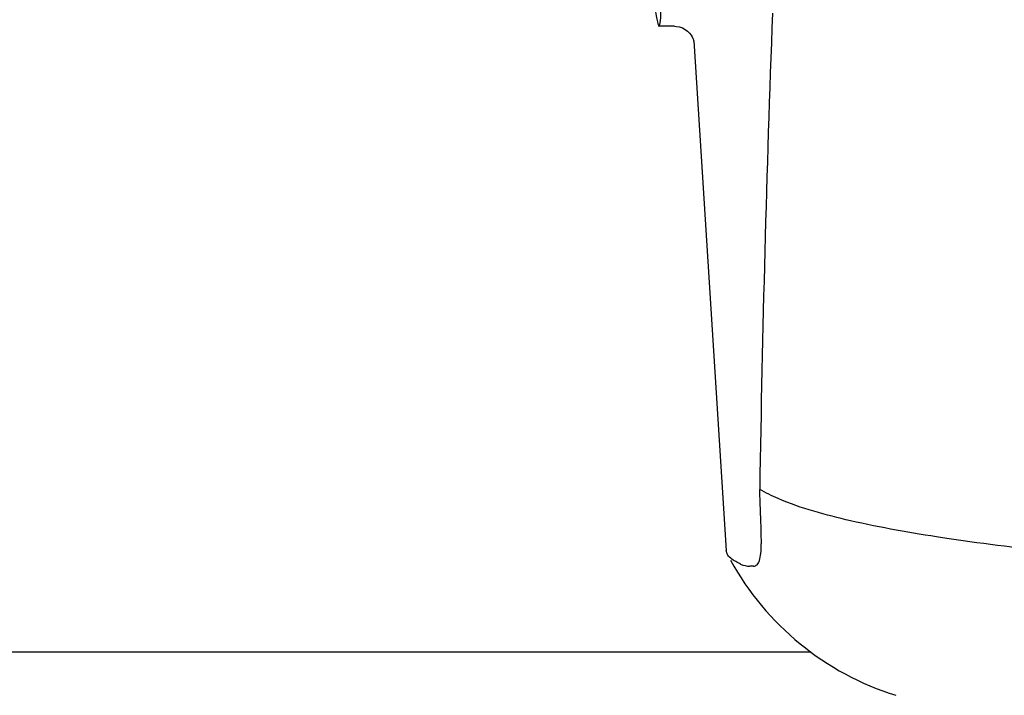
# Model space of a CAD drawing. Units: millimetres. Extents: x 17402 to 24133, y 2616 to 7481.
# Drawn here: x 19358 to 19406, y 6166 to 6199 of the extents above; entities that cross this region are included whole.
import ezdxf

# ---------------------------------------------------------------- set-up
doc = ezdxf.new("R2010")
doc.units = ezdxf.units.MM

# ---------------------------------------------------------------- blocks, each defined once
blk = doc.blocks.new('A$C1E6059AF')
for p, q in [((936.378, 551.6), (935.621, 551.6)), ((936.368, 551.6), (936.369, 551.6)), ((937.314, 550.888), (937.314, 550.886)), ((937.315, 550.882), (938.894, 525.975)), ((940.589, 527.566), (940.58, 527.781)), ((938.941, 525.809), (938.894, 525.975)), ((940.237, 525.204), (940.048, 525.203)), ((943.047, 521), (835.953, 521))]:
    blk.add_line(p, q)
for points in [[(936.367, 551.6), (936.465, 551.595), (936.62, 551.567), (936.764, 551.517), (936.896, 551.447), (937.012, 551.361)], [(937.012, 551.361), (937.106, 551.267), (937.181, 551.17), (937.237, 551.075), (937.275, 550.993), (937.296, 550.932), (937.308, 550.889), (937.315, 550.86), (937.318, 550.843)]]:
    blk.add_lwpolyline(points)
for centre, radius, start, end in [((1995.576, 512.323), 1055.168, 177.832052, 179.096863), ((927.185, 526.436), 13.433, 359.8092, 0.9429), ((931.214, 526.429), 9.405, 359.1346, 359.7717), ((951.371, 532.25), 14, 208.8641, 252.6263)]:
    blk.add_arc(centre, radius, start, end)
blk.add_ellipse((934.706, 566), major_axis=(-0.916, 14.4), ratio=0.028922, start_param=2.442336, end_param=6.979847)
for points, knots in [([(940.58, 527.781), (940.577, 527.871), (940.561, 528.262), (940.548, 528.654), (940.539, 528.955)], [0, 0, 0, 0, 0.231277, 1, 1, 1, 1]), ([(961.138, 525.3), (959.05, 525.477), (955.154, 525.842), (949.754, 526.503), (945.255, 527.299), (942.575, 528.018), (941.444, 528.507)], [0, 0, 0, 0, 0.314358, 0.586796, 0.81515, 1, 1, 1, 1]), ([(940.617, 526.657), (940.616, 526.726), (940.609, 527.029), (940.598, 527.332), (940.589, 527.566)], [0, 0, 0, 0, 0.226416, 1, 1, 1, 1]), ([(940.237, 525.204), (940.299, 525.204), (940.443, 525.267), (940.548, 525.514), (940.605, 525.857), (940.615, 526.13), (940.617, 526.287)], [0, 0, 0, 0, 0.150257, 0.341552, 0.619412, 1, 1, 1, 1]), ([(939.605, 525.3), (939.524, 525.338), (939.276, 525.463), (939.027, 525.639), (938.94, 525.81)], [0, 0, 0, 0, 0.318652, 1, 1, 1, 1])]:
    blk.add_open_spline(points, degree=3, knots=knots)
for points in [[(941.444, 528.507), (941.135, 528.641), (940.832, 528.789), (940.539, 528.955)], [(939.605, 525.3), (939.742, 525.238), (939.896, 525.203), (940.047, 525.203)]]:
    blk.add_open_spline(points, degree=3)

msp = doc.modelspace()

# ---------------------------------------------------------------- block references
msp.add_blockref('A$C1E6059AF', (18453.583, 5646.811))

doc.saveas('drawing.dxf')
